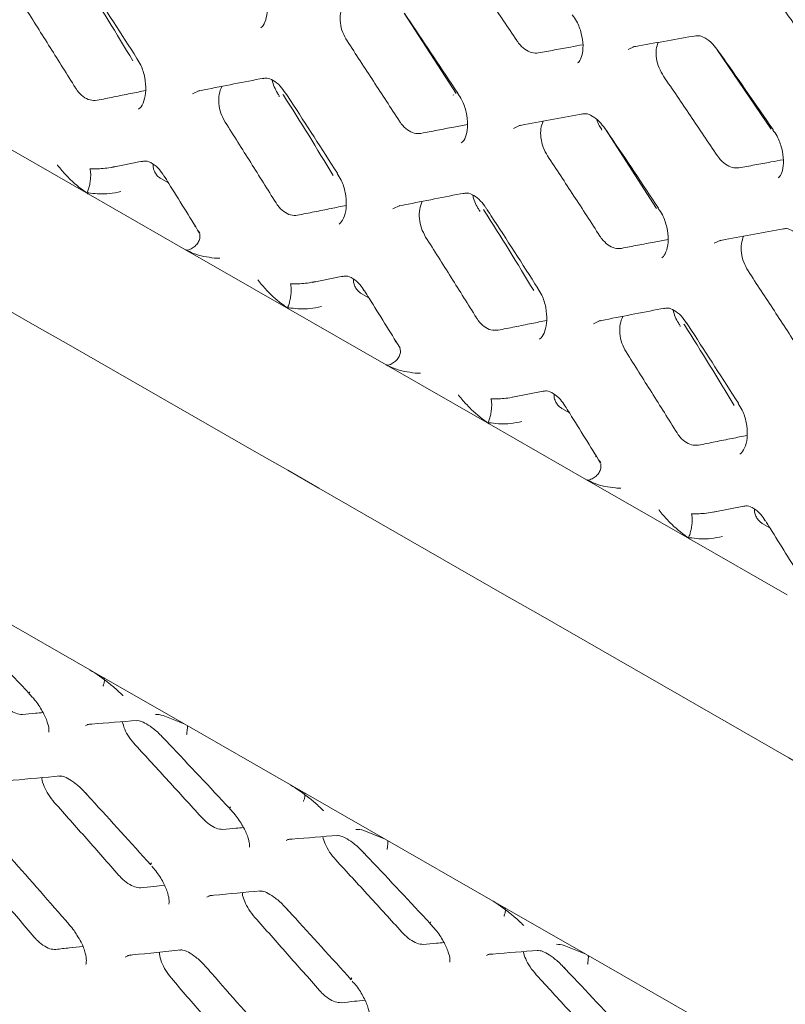
# Model space of a CAD drawing. Units: millimetres. Extents: x -16443 to 398, y -10943 to -3621.
# Drawn here: x -14428 to -14402, y -5346 to -5312 of the extents above; entities that cross this region are included whole.
import ezdxf

# ---------------------------------------------------------------- set-up
doc = ezdxf.new("R2010")
doc.units = ezdxf.units.MM
doc.layers.add('M-OBJECT-FRAME', color=20, linetype='Continuous', lineweight=15)

# ---------------------------------------------------------------- blocks, each defined once
blk = doc.blocks.new('XFMR (front Isometric)')
at = {"layer": 'M-OBJECT-FRAME', "linetype": 'Continuous'}
for p, q in [((-79.59, 61.889), (-81.362, 64.633)), ((-68.827, 60.678), (-70.668, 63.385)), ((-79.689, 61.849), (-79.682, 61.841)), ((-74.621, 60.659), (-74.614, 60.643)), ((-72.742, 57.962), (-74.514, 60.706)), ((-68.824, 60.694), (-68.95, 60.871)), ((-95.679, 60.481), (-92.16, 58.463)), ((-91.357, 59.369), (-90.311, 59.582)), ((-89.417, 58.839), (-89.68, 58.991)), ((-88.831, 56.554), (-92.16, 58.463)), ((-88.52, 57.34), (-88.496, 57.36)), ((-88.349, 57.125), (-88.393, 57.195)), ((-88.831, 56.554), (-85.312, 54.535)), ((-87.656, 56.268), (-87.841, 56.271)), ((-84.508, 55.441), (-83.462, 55.655)), ((-82.569, 54.912), (-82.832, 55.063)), ((-81.983, 52.626), (-85.312, 54.535)), ((-81.672, 53.412), (-81.648, 53.432)), ((-81.501, 53.197), (-81.544, 53.267)), ((-81.983, 52.626), (-78.463, 50.608)), ((-80.807, 52.34), (-80.993, 52.343)), ((-77.66, 51.514), (-76.614, 51.727)), ((-75.72, 50.984), (-75.984, 51.135)), ((-75.134, 48.698), (-78.463, 50.608)), ((-74.824, 49.485), (-74.8, 49.505)), ((-74.652, 49.27), (-74.696, 49.339)), ((-75.134, 48.698), (-71.615, 46.68)), ((-70.812, 47.586), (-69.766, 47.799)), ((-68.872, 47.056), (-69.136, 47.208)), ((-68.286, 44.771), (-71.615, 46.68))]:
    blk.add_line(p, q, dxfattribs=at)
at = {"layer": 'M-OBJECT-FRAME', "linetype": 'Continuous', "flags": 128}
for points in [[(-73.712, 63.399), (-73.493, 63.499), (-73.493, 63.499), (-73.493, 63.499)], [(-88.597, 61.883), (-88.36, 61.991), (-88.36, 61.991), (-88.36, 61.991)], [(-77.628, 60.702), (-77.4, 60.806), (-77.4, 60.806), (-77.4, 60.806)], [(-81.749, 57.955), (-81.512, 58.063), (-81.512, 58.063), (-81.512, 58.063)], [(-70.78, 56.774), (-70.552, 56.878), (-70.552, 56.878), (-70.552, 56.878)], [(-74.9, 54.028), (-74.664, 54.135), (-74.664, 54.135), (-74.664, 54.135)]]:
    blk.add_lwpolyline(points, dxfattribs=at)
at = {"layer": 'M-OBJECT-FRAME', "linetype": 'Continuous'}
for points, knots in [([(-136.892, 78.517), (-136.636, 78.368), (-135.844, 77.904), (-89.464, 51.464), (-20.432, 11.681), (59.413, -34.074), (99.342, -56.976), (119.305, -68.427), (129.288, -74.15), (134.198, -76.97), (136.26, -78.148), (136.895, -78.511)], [0, 0, 0, 0, 0.0027921, 0.0086531, 0.5086646, 0.7586703, 0.8836731, 0.9461746, 0.9774253, 0.9930506, 1, 1, 1, 1]), ([(-79.351, 66.408), (-79.198, 66.182), (-78.89, 65.731), (-78.278, 64.829), (-77.821, 64.152), (-77.516, 63.701)], [0, 0, 0, 0, 0.250222, 0.500444, 1, 1, 1, 1]), ([(-90.636, 63.014), (-91.192, 63.937), (-91.753, 64.867), (-92.347, 65.783), (-92.352, 65.791)], [0, 0, 0, 0, 0.9916022, 1, 1, 1, 1]), ([(-92.262, 65.837), (-92.206, 65.751), (-91.613, 64.839), (-91.025, 63.924), (-90.492, 63.094)], [0, 0, 0, 0, 0.093553, 1, 1, 1, 1]), ([(-86.383, 65.823), (-86.333, 65.75), (-86.202, 65.558), (-86.077, 65.174), (-86.026, 64.746), (-86.082, 64.39), (-86.184, 64.187), (-86.242, 64.148), (-86.26, 64.136)], [0, 0, 0, 0, 0.121154, 0.319426, 0.519835, 0.718207, 0.913061, 1, 1, 1, 1]), ([(-68.622, 65.086), (-68.465, 64.862), (-68.15, 64.416), (-67.522, 63.523), (-67.053, 62.852), (-66.74, 62.405)], [0, 0, 0, 0, 0.250163, 0.500326, 1, 1, 1, 1]), ([(-94.327, 64.845), (-94.181, 64.615), (-93.89, 64.154), (-93.31, 63.233), (-92.877, 62.542), (-92.589, 62.082)], [0, 0, 0, 0, 0.250357, 0.500713, 1, 1, 1, 1]), ([(-83.313, 63.687), (-83.367, 63.783), (-83.476, 63.975), (-83.552, 64.305), (-83.558, 64.623), (-83.495, 64.792), (-83.465, 64.875)], [0, 0, 0, 0, 0.249928, 0.499736, 0.753023, 1, 1, 1, 1]), ([(-81.345, 64.616), (-81.288, 64.532), (-80.678, 63.629), (-80.074, 62.723), (-79.526, 61.902)], [0, 0, 0, 0, 0.093593, 1, 1, 1, 1]), ([(-75.621, 64.582), (-75.57, 64.51), (-75.435, 64.319), (-75.301, 63.941), (-75.238, 63.521), (-75.28, 63.176), (-75.372, 62.983), (-75.423, 62.948), (-75.44, 62.936)], [0, 0, 0, 0, 0.120862, 0.317984, 0.517322, 0.712676, 0.903304, 1, 1, 1, 1]), ([(-83.313, 63.687), (-83.163, 63.459), (-82.864, 63.003), (-82.268, 62.092), (-81.823, 61.408), (-81.526, 60.952)], [0, 0, 0, 0, 0.250286, 0.500573, 1, 1, 1, 1]), ([(-76.779, 63.278), (-76.854, 63.275), (-77.004, 63.268), (-77.243, 63.394), (-77.414, 63.556), (-77.496, 63.671), (-77.516, 63.701)], [0, 0, 0, 0, 0.299847, 0.5997, 0.898786, 1, 1, 1, 1]), ([(-73.548, 63.484), (-73.481, 63.496), (-72.761, 63.626), (-72.047, 63.753), (-71.4, 63.867)], [0, 0, 0, 0, 0.093633, 1, 1, 1, 1]), ([(-72.503, 62.48), (-72.559, 62.576), (-72.671, 62.766), (-72.755, 63.092), (-72.771, 63.4), (-72.716, 63.561), (-72.69, 63.637)], [0, 0, 0, 0, 0.254428, 0.508773, 0.76518, 1, 1, 1, 1]), ([(-71.437, 63.853), (-71.391, 63.862), (-71.282, 63.882), (-71.101, 63.805), (-70.841, 63.624), (-70.696, 63.426), (-70.635, 63.341)], [0, 0, 0, 0, 0.20028, 0.481848, 0.778323, 1, 1, 1, 1]), ([(-76.779, 63.278), (-76.596, 63.312), (-76.231, 63.379), (-75.724, 63.473), (-75.401, 63.532), (-75.26, 63.558)], [0, 0, 0, 0, 0.359899, 0.719798, 1, 1, 1, 1]), ([(-70.632, 63.348), (-70.573, 63.264), (-69.947, 62.37), (-69.327, 61.474), (-68.765, 60.661)], [0, 0, 0, 0, 0.0936327, 1, 1, 1, 1]), ([(-90.501, 63.087), (-90.453, 63.014), (-90.325, 62.819), (-90.21, 62.43), (-90.171, 61.993), (-90.241, 61.626), (-90.354, 61.412), (-90.42, 61.37), (-90.438, 61.358)], [0, 0, 0, 0, 0.121182, 0.320608, 0.522148, 0.723864, 0.923165, 1, 1, 1, 1]), ([(-88.409, 61.976), (-88.338, 61.99), (-87.587, 62.138), (-86.841, 62.284), (-86.164, 62.416)], [0, 0, 0, 0, 0.0935524, 1, 1, 1, 1]), ([(-86.199, 62.4), (-86.151, 62.41), (-86.031, 62.434), (-85.856, 62.358), (-85.608, 62.181), (-85.477, 61.989), (-85.417, 61.901)], [0, 0, 0, 0, 0.200328, 0.497102, 0.770919, 1, 1, 1, 1]), ([(-85.631, 61.81), (-85.651, 61.842), (-85.753, 62.002), (-85.845, 62.193), (-85.871, 62.347), (-85.871, 62.349)], [0, 0, 0, 0, 0.198803, 0.98873, 1, 1, 1, 1]), ([(-72.503, 62.48), (-72.349, 62.255), (-72.042, 61.804), (-71.43, 60.902), (-70.973, 60.224), (-70.668, 59.773)], [0, 0, 0, 0, 0.250222, 0.500444, 1, 1, 1, 1]), ([(-91.854, 61.661), (-91.934, 61.656), (-92.09, 61.647), (-92.33, 61.775), (-92.494, 61.938), (-92.57, 62.053), (-92.589, 62.082)], [0, 0, 0, 0, 0.30972, 0.606489, 0.901199, 1, 1, 1, 1]), ([(-91.854, 61.661), (-91.663, 61.699), (-91.282, 61.776), (-90.727, 61.888), (-90.364, 61.96), (-90.191, 61.995)], [0, 0, 0, 0, 0.343553, 0.687107, 1, 1, 1, 1]), ([(-87.479, 60.917), (-87.532, 61.017), (-87.637, 61.214), (-87.704, 61.55), (-87.699, 61.876), (-87.628, 62.049), (-87.592, 62.136)], [0, 0, 0, 0, 0.252128, 0.496919, 0.747493, 1, 1, 1, 1]), ([(-85.414, 61.909), (-85.358, 61.824), (-84.764, 60.911), (-84.177, 59.996), (-83.644, 59.166)], [0, 0, 0, 0, 0.093553, 1, 1, 1, 1]), ([(-79.534, 61.895), (-79.485, 61.822), (-79.354, 61.63), (-79.229, 61.246), (-79.178, 60.819), (-79.233, 60.463), (-79.335, 60.26), (-79.394, 60.22), (-79.412, 60.208)], [0, 0, 0, 0, 0.121154, 0.319426, 0.519835, 0.718207, 0.913061, 1, 1, 1, 1]), ([(-85.635, 61.808), (-85.631, 61.803), (-85.626, 61.797), (-85.629, 61.786), (-85.629, 61.784)], [0, 0, 0, 0, 0.862151, 1, 1, 1, 1]), ([(-83.787, 59.087), (-84.344, 60.009), (-84.905, 60.939), (-85.499, 61.855), (-85.504, 61.863)], [0, 0, 0, 0, 0.991602, 1, 1, 1, 1]), ([(-87.479, 60.917), (-87.333, 60.687), (-87.042, 60.226), (-86.461, 59.306), (-86.029, 58.614), (-85.74, 58.154)], [0, 0, 0, 0, 0.250357, 0.500713, 1, 1, 1, 1]), ([(-80.79, 60.53), (-80.866, 60.526), (-81.017, 60.518), (-81.255, 60.641), (-81.425, 60.804), (-81.505, 60.921), (-81.526, 60.952)], [0, 0, 0, 0, 0.298286, 0.596607, 0.893724, 1, 1, 1, 1]), ([(-77.452, 60.791), (-77.383, 60.804), (-76.648, 60.943), (-75.918, 61.079), (-75.256, 61.202)], [0, 0, 0, 0, 0.093593, 1, 1, 1, 1]), ([(-76.465, 59.759), (-76.519, 59.855), (-76.627, 60.048), (-76.703, 60.377), (-76.71, 60.696), (-76.647, 60.864), (-76.616, 60.947)], [0, 0, 0, 0, 0.249928, 0.499736, 0.753023, 1, 1, 1, 1]), ([(-75.292, 61.187), (-75.245, 61.196), (-75.131, 61.219), (-74.956, 61.143), (-74.703, 60.966), (-74.564, 60.773), (-74.499, 60.682)], [0, 0, 0, 0, 0.200243, 0.488864, 0.761487, 1, 1, 1, 1]), ([(-74.615, 60.663), (-74.646, 60.707), (-74.719, 60.81), (-74.763, 60.935), (-74.788, 61.006)], [0, 0, 0, 0, 0.42603, 1, 1, 1, 1]), ([(-80.79, 60.53), (-80.603, 60.566), (-80.23, 60.638), (-79.698, 60.741), (-79.355, 60.807), (-79.197, 60.837)], [0, 0, 0, 0, 0.3508134, 0.7016268, 1, 1, 1, 1]), ([(-74.497, 60.689), (-74.439, 60.604), (-73.83, 59.701), (-73.225, 58.795), (-72.678, 57.974)], [0, 0, 0, 0, 0.093593, 1, 1, 1, 1]), ([(-68.772, 60.654), (-68.721, 60.582), (-68.587, 60.391), (-68.452, 60.013), (-68.39, 59.594), (-68.432, 59.248), (-68.524, 59.056), (-68.575, 59.02), (-68.592, 59.008)], [0, 0, 0, 0, 0.120862, 0.317984, 0.517322, 0.712676, 0.903304, 1, 1, 1, 1]), ([(-90.345, 59.567), (-90.295, 59.577), (-90.164, 59.604), (-89.982, 59.52), (-89.739, 59.334), (-89.622, 59.151), (-89.573, 59.074)], [0, 0, 0, 0, 0.200486, 0.527242, 0.801775, 1, 1, 1, 1]), ([(-76.465, 59.759), (-76.315, 59.531), (-76.016, 59.075), (-75.419, 58.164), (-74.974, 57.48), (-74.678, 57.024)], [0, 0, 0, 0, 0.250286, 0.500573, 1, 1, 1, 1]), ([(-69.931, 59.35), (-70.006, 59.347), (-70.156, 59.341), (-70.395, 59.466), (-70.566, 59.628), (-70.647, 59.744), (-70.668, 59.773)], [0, 0, 0, 0, 0.299847, 0.5997, 0.898786, 1, 1, 1, 1]), ([(-69.931, 59.35), (-69.748, 59.384), (-69.383, 59.452), (-68.876, 59.545), (-68.553, 59.605), (-68.411, 59.63)], [0, 0, 0, 0, 0.359899, 0.719798, 1, 1, 1, 1]), ([(-93.055, 59.262), (-93.105, 59.321), (-93.157, 59.383), (-93.205, 59.449), (-93.206, 59.452)], [0, 0, 0, 0, 0.966876, 1, 1, 1, 1]), ([(-92.16, 58.463), (-92.369, 58.616), (-92.683, 58.845), (-92.962, 59.157), (-93.055, 59.262)], [0, 0, 0, 0, 0.664908, 1, 1, 1, 1]), ([(-92.194, 58.506), (-92.177, 58.546), (-92.144, 58.627), (-92.104, 58.787), (-92.077, 58.956), (-92.068, 59.117), (-92.075, 59.236), (-92.089, 59.296), (-92.096, 59.316), (-92.097, 59.319)], [0, 0, 0, 0, 0.172969, 0.34594, 0.518881, 0.691854, 0.864937, 0.981068, 1, 1, 1, 1]), ([(-91.231, 59.4), (-91.328, 59.379), (-91.602, 59.321), (-91.885, 59.317), (-92.072, 59.319), (-92.097, 59.319)], [0, 0, 0, 0, 0.317079, 0.906354, 1, 1, 1, 1]), ([(-89.943, 59.48), (-89.943, 59.446), (-89.944, 59.363), (-89.898, 59.231), (-89.822, 59.106), (-89.745, 59.03), (-89.695, 59), (-89.68, 58.991)], [0, 0, 0, 0, 0.171163, 0.421472, 0.655891, 0.898612, 1, 1, 1, 1]), ([(-89.569, 59.083), (-89.515, 58.996), (-89.107, 58.344), (-88.703, 57.69), (-88.352, 57.123)], [0, 0, 0, 0, 0.132219, 1, 1, 1, 1]), ([(-83.653, 59.16), (-83.604, 59.086), (-83.477, 58.891), (-83.361, 58.502), (-83.323, 58.065), (-83.393, 57.698), (-83.506, 57.485), (-83.571, 57.442), (-83.59, 57.43)], [0, 0, 0, 0, 0.121182, 0.320608, 0.522148, 0.723864, 0.923165, 1, 1, 1, 1]), ([(-92.194, 58.506), (-92.157, 58.501), (-91.913, 58.467), (-91.517, 58.438), (-91.17, 58.515), (-91.039, 58.545)], [0, 0, 0, 0, 0.098827, 0.657915, 1, 1, 1, 1]), ([(-92.16, 58.463), (-92.166, 58.467), (-92.179, 58.475), (-92.191, 58.486), (-92.196, 58.497), (-92.195, 58.503), (-92.194, 58.506), (-92.194, 58.506)], [0, 0, 0, 0, 0.335982, 0.673866, 0.837019, 0.973393, 1, 1, 1, 1]), ([(-81.56, 58.049), (-81.49, 58.062), (-80.739, 58.211), (-79.992, 58.356), (-79.316, 58.488)], [0, 0, 0, 0, 0.093552, 1, 1, 1, 1]), ([(-80.63, 56.989), (-80.684, 57.089), (-80.789, 57.286), (-80.855, 57.622), (-80.85, 57.948), (-80.779, 58.122), (-80.744, 58.209)], [0, 0, 0, 0, 0.252128, 0.496919, 0.747493, 1, 1, 1, 1]), ([(-79.351, 58.473), (-79.302, 58.483), (-79.182, 58.507), (-79.008, 58.43), (-78.759, 58.253), (-78.628, 58.061), (-78.569, 57.974)], [0, 0, 0, 0, 0.200328, 0.497102, 0.770919, 1, 1, 1, 1]), ([(-78.782, 57.883), (-78.803, 57.915), (-78.905, 58.074), (-78.997, 58.265), (-79.023, 58.419), (-79.023, 58.422)], [0, 0, 0, 0, 0.198803, 0.98873, 1, 1, 1, 1]), ([(-85.006, 57.733), (-85.086, 57.728), (-85.242, 57.72), (-85.482, 57.848), (-85.645, 58.01), (-85.721, 58.125), (-85.74, 58.154)], [0, 0, 0, 0, 0.3097198, 0.6064893, 0.9011988, 1, 1, 1, 1]), ([(-85.006, 57.733), (-84.815, 57.771), (-84.433, 57.849), (-83.879, 57.96), (-83.516, 58.033), (-83.343, 58.067)], [0, 0, 0, 0, 0.343553, 0.687107, 1, 1, 1, 1]), ([(-78.787, 57.88), (-78.782, 57.875), (-78.777, 57.869), (-78.781, 57.858), (-78.781, 57.857)], [0, 0, 0, 0, 0.862151, 1, 1, 1, 1]), ([(-76.939, 55.159), (-77.496, 56.081), (-78.057, 57.011), (-78.651, 57.927), (-78.656, 57.935)], [0, 0, 0, 0, 0.9916022, 1, 1, 1, 1]), ([(-78.565, 57.981), (-78.51, 57.896), (-77.916, 56.983), (-77.328, 56.068), (-76.796, 55.239)], [0, 0, 0, 0, 0.093553, 1, 1, 1, 1]), ([(-72.686, 57.968), (-72.636, 57.895), (-72.505, 57.702), (-72.38, 57.319), (-72.33, 56.891), (-72.385, 56.535), (-72.487, 56.332), (-72.546, 56.293), (-72.564, 56.28)], [0, 0, 0, 0, 0.121154, 0.319426, 0.519835, 0.718207, 0.913061, 1, 1, 1, 1]), ([(-70.603, 56.863), (-70.535, 56.876), (-69.799, 57.015), (-69.07, 57.151), (-68.408, 57.274)], [0, 0, 0, 0, 0.093593, 1, 1, 1, 1]), ([(-68.443, 57.26), (-68.397, 57.269), (-68.282, 57.291), (-68.107, 57.216), (-67.854, 57.039), (-67.716, 56.845), (-67.651, 56.755)], [0, 0, 0, 0, 0.2002427, 0.4888643, 0.7614871, 1, 1, 1, 1]), ([(-88.76, 56.537), (-88.708, 56.557), (-88.603, 56.596), (-88.47, 56.703), (-88.377, 56.832), (-88.33, 56.97), (-88.342, 57.054), (-88.349, 57.094)], [0, 0, 0, 0, 0.2033886, 0.4067791, 0.610134, 0.8135273, 1, 1, 1, 1]), ([(-80.63, 56.989), (-80.485, 56.759), (-80.193, 56.299), (-79.613, 55.378), (-79.18, 54.687), (-78.892, 54.226)], [0, 0, 0, 0, 0.250357, 0.500713, 1, 1, 1, 1]), ([(-73.942, 56.602), (-74.017, 56.598), (-74.169, 56.59), (-74.407, 56.714), (-74.576, 56.876), (-74.657, 56.993), (-74.678, 57.024)], [0, 0, 0, 0, 0.298286, 0.596607, 0.893724, 1, 1, 1, 1]), ([(-73.942, 56.602), (-73.755, 56.638), (-73.382, 56.71), (-72.85, 56.813), (-72.506, 56.879), (-72.348, 56.909)], [0, 0, 0, 0, 0.350813, 0.701627, 1, 1, 1, 1]), ([(-69.616, 55.831), (-69.671, 55.928), (-69.779, 56.12), (-69.855, 56.449), (-69.861, 56.768), (-69.799, 56.937), (-69.768, 57.02)], [0, 0, 0, 0, 0.249928, 0.499736, 0.753023, 1, 1, 1, 1]), ([(-87.841, 56.271), (-88.085, 56.303), (-88.417, 56.347), (-88.744, 56.51), (-88.831, 56.554)], [0, 0, 0, 0, 0.733644, 1, 1, 1, 1]), ([(-88.76, 56.537), (-88.764, 56.536), (-88.773, 56.534), (-88.791, 56.536), (-88.811, 56.543), (-88.824, 56.55), (-88.831, 56.554)], [0, 0, 0, 0, 0.143278, 0.326461, 0.661932, 1, 1, 1, 1]), ([(-86.207, 55.334), (-86.257, 55.393), (-86.309, 55.455), (-86.356, 55.522), (-86.358, 55.524)], [0, 0, 0, 0, 0.966876, 1, 1, 1, 1]), ([(-83.496, 55.639), (-83.446, 55.649), (-83.315, 55.676), (-83.134, 55.593), (-82.89, 55.406), (-82.774, 55.223), (-82.725, 55.146)], [0, 0, 0, 0, 0.200486, 0.527242, 0.801775, 1, 1, 1, 1]), ([(-83.094, 55.552), (-83.095, 55.519), (-83.096, 55.435), (-83.05, 55.303), (-82.974, 55.178), (-82.896, 55.103), (-82.847, 55.072), (-82.832, 55.063)], [0, 0, 0, 0, 0.171163, 0.421472, 0.655891, 0.898612, 1, 1, 1, 1]), ([(-69.616, 55.831), (-69.467, 55.603), (-69.167, 55.148), (-68.571, 54.236), (-68.126, 53.552), (-67.829, 53.096)], [0, 0, 0, 0, 0.250286, 0.500573, 1, 1, 1, 1]), ([(-85.312, 54.535), (-85.52, 54.688), (-85.834, 54.918), (-86.113, 55.229), (-86.207, 55.334)], [0, 0, 0, 0, 0.6649078, 1, 1, 1, 1]), ([(-85.346, 54.579), (-85.329, 54.619), (-85.295, 54.699), (-85.256, 54.86), (-85.229, 55.028), (-85.22, 55.189), (-85.227, 55.308), (-85.24, 55.368), (-85.248, 55.389), (-85.249, 55.392)], [0, 0, 0, 0, 0.1729694, 0.3459403, 0.518881, 0.6918543, 0.8649366, 0.9810676, 1, 1, 1, 1]), ([(-84.383, 55.472), (-84.479, 55.452), (-84.754, 55.393), (-85.037, 55.39), (-85.223, 55.391), (-85.249, 55.392)], [0, 0, 0, 0, 0.317079, 0.906354, 1, 1, 1, 1]), ([(-76.804, 55.232), (-76.756, 55.158), (-76.628, 54.964), (-76.513, 54.575), (-76.475, 54.138), (-76.544, 53.77), (-76.657, 53.557), (-76.723, 53.514), (-76.741, 53.502)], [0, 0, 0, 0, 0.121182, 0.320608, 0.522148, 0.723864, 0.923165, 1, 1, 1, 1]), ([(-82.721, 55.155), (-82.667, 55.069), (-82.259, 54.416), (-81.855, 53.763), (-81.504, 53.195)], [0, 0, 0, 0, 0.132219, 1, 1, 1, 1]), ([(-85.312, 54.535), (-85.318, 54.539), (-85.331, 54.547), (-85.343, 54.559), (-85.348, 54.569), (-85.347, 54.575), (-85.346, 54.578), (-85.346, 54.579)], [0, 0, 0, 0, 0.3359819, 0.6738659, 0.8370189, 0.9733933, 1, 1, 1, 1]), ([(-85.346, 54.579), (-85.309, 54.574), (-85.064, 54.539), (-84.668, 54.51), (-84.322, 54.588), (-84.19, 54.617)], [0, 0, 0, 0, 0.098827, 0.657915, 1, 1, 1, 1]), ([(-74.712, 54.121), (-74.642, 54.135), (-73.89, 54.283), (-73.144, 54.428), (-72.468, 54.56)], [0, 0, 0, 0, 0.0935524, 1, 1, 1, 1]), ([(-72.503, 54.545), (-72.454, 54.555), (-72.334, 54.579), (-72.159, 54.503), (-71.911, 54.325), (-71.78, 54.133), (-71.72, 54.046)], [0, 0, 0, 0, 0.200328, 0.497102, 0.770919, 1, 1, 1, 1]), ([(-71.934, 53.955), (-71.954, 53.987), (-72.057, 54.146), (-72.149, 54.338), (-72.174, 54.492), (-72.175, 54.494)], [0, 0, 0, 0, 0.198803, 0.98873, 1, 1, 1, 1]), ([(-78.158, 53.805), (-78.237, 53.801), (-78.394, 53.792), (-78.634, 53.92), (-78.797, 54.083), (-78.873, 54.198), (-78.892, 54.226)], [0, 0, 0, 0, 0.30972, 0.606489, 0.901199, 1, 1, 1, 1]), ([(-73.782, 53.062), (-73.835, 53.162), (-73.941, 53.358), (-74.007, 53.694), (-74.002, 54.02), (-73.931, 54.194), (-73.896, 54.281)], [0, 0, 0, 0, 0.252128, 0.496919, 0.747493, 1, 1, 1, 1]), ([(-78.158, 53.805), (-77.967, 53.844), (-77.585, 53.921), (-77.03, 54.032), (-76.667, 54.105), (-76.494, 54.14)], [0, 0, 0, 0, 0.343553, 0.687107, 1, 1, 1, 1]), ([(-71.938, 53.952), (-71.934, 53.947), (-71.929, 53.941), (-71.932, 53.93), (-71.933, 53.929)], [0, 0, 0, 0, 0.862151, 1, 1, 1, 1]), ([(-70.091, 51.231), (-70.647, 52.154), (-71.208, 53.084), (-71.803, 54), (-71.808, 54.007)], [0, 0, 0, 0, 0.991602, 1, 1, 1, 1]), ([(-71.717, 54.054), (-71.662, 53.968), (-71.068, 53.056), (-70.48, 52.141), (-69.947, 51.311)], [0, 0, 0, 0, 0.093553, 1, 1, 1, 1]), ([(-81.912, 52.609), (-81.86, 52.629), (-81.755, 52.668), (-81.622, 52.776), (-81.529, 52.905), (-81.481, 53.043), (-81.494, 53.126), (-81.5, 53.166)], [0, 0, 0, 0, 0.203389, 0.406779, 0.610134, 0.813527, 1, 1, 1, 1]), ([(-73.782, 53.062), (-73.636, 52.831), (-73.345, 52.371), (-72.765, 51.45), (-72.332, 50.759), (-72.044, 50.299)], [0, 0, 0, 0, 0.250357, 0.500713, 1, 1, 1, 1]), ([(-80.993, 52.343), (-81.236, 52.375), (-81.568, 52.419), (-81.895, 52.582), (-81.983, 52.626)], [0, 0, 0, 0, 0.7336436, 1, 1, 1, 1]), ([(-81.912, 52.609), (-81.916, 52.609), (-81.925, 52.607), (-81.943, 52.609), (-81.962, 52.615), (-81.976, 52.622), (-81.983, 52.626)], [0, 0, 0, 0, 0.143278, 0.326461, 0.661932, 1, 1, 1, 1]), ([(-79.359, 51.406), (-79.409, 51.466), (-79.46, 51.527), (-79.508, 51.594), (-79.51, 51.596)], [0, 0, 0, 0, 0.966876, 1, 1, 1, 1]), ([(-77.535, 51.545), (-77.631, 51.524), (-77.906, 51.465), (-78.188, 51.462), (-78.375, 51.464), (-78.401, 51.464)], [0, 0, 0, 0, 0.317079, 0.906354, 1, 1, 1, 1]), ([(-76.648, 51.712), (-76.598, 51.722), (-76.467, 51.749), (-76.286, 51.665), (-76.042, 51.479), (-75.925, 51.295), (-75.876, 51.219)], [0, 0, 0, 0, 0.2004864, 0.5272425, 0.8017752, 1, 1, 1, 1]), ([(-76.246, 51.625), (-76.246, 51.591), (-76.247, 51.508), (-76.202, 51.375), (-76.126, 51.251), (-76.048, 51.175), (-75.998, 51.144), (-75.984, 51.135)], [0, 0, 0, 0, 0.171163, 0.421472, 0.655891, 0.898612, 1, 1, 1, 1]), ([(-78.463, 50.608), (-78.672, 50.76), (-78.986, 50.99), (-79.265, 51.302), (-79.359, 51.406)], [0, 0, 0, 0, 0.664908, 1, 1, 1, 1]), ([(-78.497, 50.651), (-78.481, 50.691), (-78.447, 50.771), (-78.407, 50.932), (-78.381, 51.1), (-78.371, 51.261), (-78.379, 51.381), (-78.392, 51.44), (-78.4, 51.461), (-78.401, 51.464)], [0, 0, 0, 0, 0.1729694, 0.3459403, 0.518881, 0.6918543, 0.8649366, 0.9810676, 1, 1, 1, 1]), ([(-75.873, 51.227), (-75.819, 51.141), (-75.41, 50.489), (-75.006, 49.835), (-74.656, 49.267)], [0, 0, 0, 0, 0.132219, 1, 1, 1, 1]), ([(-69.956, 51.304), (-69.908, 51.231), (-69.78, 51.036), (-69.665, 50.647), (-69.626, 50.21), (-69.696, 49.843), (-69.809, 49.629), (-69.875, 49.587), (-69.893, 49.575)], [0, 0, 0, 0, 0.121182, 0.320608, 0.522148, 0.723864, 0.923165, 1, 1, 1, 1]), ([(-78.463, 50.608), (-78.47, 50.612), (-78.482, 50.619), (-78.495, 50.631), (-78.499, 50.642), (-78.499, 50.648), (-78.498, 50.651), (-78.497, 50.651)], [0, 0, 0, 0, 0.335982, 0.673866, 0.837019, 0.973393, 1, 1, 1, 1]), ([(-78.497, 50.651), (-78.461, 50.646), (-78.216, 50.612), (-77.82, 50.583), (-77.474, 50.66), (-77.342, 50.689)], [0, 0, 0, 0, 0.0988267, 0.6579154, 1, 1, 1, 1]), ([(-71.309, 49.878), (-71.389, 49.873), (-71.546, 49.864), (-71.785, 49.992), (-71.949, 50.155), (-72.025, 50.27), (-72.044, 50.299)], [0, 0, 0, 0, 0.30972, 0.606489, 0.901199, 1, 1, 1, 1]), ([(-71.309, 49.878), (-71.118, 49.916), (-70.737, 49.993), (-70.182, 50.105), (-69.819, 50.177), (-69.646, 50.212)], [0, 0, 0, 0, 0.343553, 0.687107, 1, 1, 1, 1]), ([(-74.652, 49.238), (-74.646, 49.198), (-74.633, 49.115), (-74.68, 48.977), (-74.774, 48.848), (-74.906, 48.74), (-75.011, 48.701), (-75.064, 48.682)], [0, 0, 0, 0, 0.1864727, 0.389866, 0.5932209, 0.7966114, 1, 1, 1, 1]), ([(-74.144, 48.416), (-74.388, 48.448), (-74.72, 48.491), (-75.047, 48.655), (-75.134, 48.698)], [0, 0, 0, 0, 0.7336436, 1, 1, 1, 1]), ([(-75.064, 48.682), (-75.068, 48.681), (-75.076, 48.679), (-75.094, 48.681), (-75.114, 48.688), (-75.128, 48.695), (-75.134, 48.698)], [0, 0, 0, 0, 0.143278, 0.326461, 0.661932, 1, 1, 1, 1]), ([(-73.959, 48.413), (-73.961, 48.413), (-74.022, 48.408), (-74.084, 48.412), (-74.144, 48.416)], [0, 0, 0, 0, 0.033124, 1, 1, 1, 1]), ([(-69.8, 47.784), (-69.75, 47.794), (-69.619, 47.821), (-69.437, 47.737), (-69.194, 47.551), (-69.077, 47.368), (-69.028, 47.291)], [0, 0, 0, 0, 0.200486, 0.527242, 0.801775, 1, 1, 1, 1]), ([(-72.51, 47.479), (-72.56, 47.538), (-72.612, 47.6), (-72.66, 47.666), (-72.661, 47.669)], [0, 0, 0, 0, 0.966876, 1, 1, 1, 1]), ([(-71.615, 46.68), (-71.824, 46.833), (-72.138, 47.062), (-72.417, 47.374), (-72.51, 47.479)], [0, 0, 0, 0, 0.664908, 1, 1, 1, 1]), ([(-71.552, 47.536), (-71.551, 47.533), (-71.544, 47.513), (-71.531, 47.453), (-71.523, 47.333), (-71.533, 47.173), (-71.559, 47.004), (-71.599, 46.844), (-71.632, 46.763), (-71.649, 46.723)], [0, 0, 0, 0, 0.018932, 0.135063, 0.308146, 0.481119, 0.65406, 0.827031, 1, 1, 1, 1]), ([(-70.687, 47.617), (-70.783, 47.596), (-71.057, 47.538), (-71.34, 47.534), (-71.527, 47.536), (-71.552, 47.536)], [0, 0, 0, 0, 0.3170792, 0.9063541, 1, 1, 1, 1]), ([(-69.398, 47.697), (-69.398, 47.663), (-69.399, 47.58), (-69.353, 47.447), (-69.278, 47.323), (-69.2, 47.247), (-69.15, 47.217), (-69.136, 47.208)], [0, 0, 0, 0, 0.171163, 0.421472, 0.655891, 0.898612, 1, 1, 1, 1]), ([(-69.024, 47.3), (-68.97, 47.213), (-68.562, 46.561), (-68.158, 45.907), (-67.807, 45.34)], [0, 0, 0, 0, 0.132219, 1, 1, 1, 1]), ([(-71.649, 46.723), (-71.612, 46.718), (-71.368, 46.684), (-70.972, 46.655), (-70.625, 46.732), (-70.494, 46.762)], [0, 0, 0, 0, 0.098827, 0.657915, 1, 1, 1, 1]), ([(-71.615, 46.68), (-71.621, 46.684), (-71.634, 46.692), (-71.646, 46.703), (-71.651, 46.714), (-71.651, 46.72), (-71.649, 46.723), (-71.649, 46.723)], [0, 0, 0, 0, 0.335982, 0.673866, 0.837019, 0.973393, 1, 1, 1, 1])]:
    blk.add_open_spline(points, degree=3, knots=knots, dxfattribs=at)
blk = doc.blocks.new('XFMR2 (front iso)')
at = {"layer": 'M-OBJECT-FRAME', "linetype": 'Continuous'}
for p, q in [((57.8, -24.177), (61.41, -26.247)), ((61.41, -26.247), (64.648, -28.104)), ((63.916, -27.807), (64.648, -28.104)), ((61.262, -28.155), (61.368, -28.111)), ((64.648, -28.104), (68.258, -30.175)), ((68.258, -30.175), (71.497, -32.032)), ((70.764, -31.734), (71.497, -32.032)), ((68.11, -32.082), (68.217, -32.038)), ((71.497, -32.032), (75.106, -34.102)), ((65.407, -34.012), (65.525, -33.961)), ((75.106, -34.102), (78.345, -35.96)), ((60.703, -34.945), (60.701, -34.944)), ((74.959, -36.01), (75.065, -35.966)), ((77.613, -35.662), (78.345, -35.96)), ((78.345, -35.96), (81.955, -38.03))]:
    blk.add_line(p, q, dxfattribs=at)
at = {"layer": 'M-OBJECT-FRAME', "linetype": 'Continuous', "flags": 128}
blk.add_lwpolyline([(62.619, -36.06), (62.78, -35.989), (62.78, -35.989), (62.78, -35.989)], dxfattribs=at)
at = {"layer": 'M-OBJECT-FRAME', "linetype": 'Continuous'}
for centre, radius, start, end in [((59.404, -27.053), 0.0638, 132.6484, 186.9109), ((66.252, -30.981), 0.0638, 132.6484, 186.9109), ((63.546, -32.893), 0.0598, 125.9372, 193.2748), ((73.101, -34.908), 0.0638, 132.6484, 186.9109), ((70.395, -36.821), 0.0598, 125.9372, 193.2748)]:
    blk.add_arc(centre, radius, start, end, dxfattribs=at)
for points, knots in [([(57.046, -24.621), (57.118, -24.697), (57.886, -25.508), (58.648, -26.323), (59.34, -27.061)], [0, 0, 0, 0, 0.093587, 1, 1, 1, 1]), ([(61.41, -26.247), (61.63, -26.392), (61.896, -26.569), (62.163, -26.79), (62.211, -26.829)], [0, 0, 0, 0, 0.823503, 1, 1, 1, 1]), ([(61.851, -26.812), (61.854, -26.807), (61.873, -26.771), (61.902, -26.687), (61.916, -26.585), (61.892, -26.529), (61.886, -26.513)], [0, 0, 0, 0, 0.050848, 0.362746, 0.827602, 1, 1, 1, 1]), ([(62.211, -26.829), (62.32, -26.925), (62.432, -27.022), (62.539, -27.132), (62.54, -27.133)], [0, 0, 0, 0, 0.983947, 1, 1, 1, 1]), ([(59.337, -27.068), (59.401, -27.135), (59.574, -27.318), (59.801, -27.668), (59.964, -28.029), (60.021, -28.278), (60.005, -28.389), (60.01, -28.378), (60.011, -28.374)], [0, 0, 0, 0, 0.129496, 0.354215, 0.583361, 0.76803, 0.932768, 1, 1, 1, 1]), ([(59.106, -27.774), (59.033, -27.769), (58.896, -27.758), (58.647, -27.614), (58.473, -27.464), (58.385, -27.369), (58.37, -27.352)], [0, 0, 0, 0, 0.342312, 0.64049, 0.937283, 1, 1, 1, 1]), ([(59.106, -27.774), (59.253, -27.761), (59.487, -27.739), (59.72, -27.717), (59.806, -27.71)], [0, 0, 0, 0, 0.631219, 1, 1, 1, 1]), ([(63.65, -27.77), (63.652, -27.77), (63.732, -27.768), (63.825, -27.787), (63.916, -27.807)], [0, 0, 0, 0, 0.016053, 1, 1, 1, 1]), ([(61.312, -28.115), (61.366, -28.111), (61.943, -28.063), (62.513, -28.019), (63.031, -27.979)], [0, 0, 0, 0, 0.093587, 1, 1, 1, 1]), ([(62.962, -28.815), (62.888, -28.727), (62.743, -28.553), (62.585, -28.267), (62.54, -28.102), (62.517, -28.02)], [0, 0, 0, 0, 0.343215, 0.674496, 1, 1, 1, 1]), ([(62.992, -27.988), (63.023, -27.984), (63.092, -27.975), (63.274, -28.051), (63.546, -28.221), (63.784, -28.43), (63.923, -28.579), (63.964, -28.623)], [0, 0, 0, 0, 0.1899528, 0.414893, 0.6367432, 0.8923552, 1, 1, 1, 1]), ([(64.715, -28.454), (64.716, -28.448), (64.723, -28.406), (64.735, -28.311), (64.743, -28.21), (64.738, -28.165), (64.736, -28.155)], [0, 0, 0, 0, 0.0524944, 0.3744942, 0.8544047, 1, 1, 1, 1]), ([(63.894, -28.549), (63.966, -28.625), (64.734, -29.436), (65.497, -30.251), (66.188, -30.989)], [0, 0, 0, 0, 0.093587, 1, 1, 1, 1]), ([(62.962, -28.815), (63.151, -29.02), (63.528, -29.431), (64.281, -30.252), (64.843, -30.869), (65.218, -31.28)], [0, 0, 0, 0, 0.250255, 0.50051, 1, 1, 1, 1]), ([(58.623, -30.039), (58.679, -30.034), (59.272, -29.977), (59.859, -29.923), (60.392, -29.874)], [0, 0, 0, 0, 0.093617, 1, 1, 1, 1]), ([(60.195, -30.778), (60.125, -30.691), (59.984, -30.517), (59.842, -30.232), (59.768, -30.027), (59.77, -29.943), (59.77, -29.932)], [0, 0, 0, 0, 0.316024, 0.631909, 0.951866, 1, 1, 1, 1]), ([(60.352, -29.883), (60.385, -29.879), (60.458, -29.869), (60.64, -29.944), (60.911, -30.116), (61.144, -30.328), (61.279, -30.477), (61.317, -30.52)], [0, 0, 0, 0, 0.1886382, 0.4154101, 0.6404648, 0.8969428, 1, 1, 1, 1]), ([(68.258, -30.175), (68.478, -30.32), (68.745, -30.497), (69.012, -30.717), (69.059, -30.756)], [0, 0, 0, 0, 0.823503, 1, 1, 1, 1]), ([(61.243, -30.438), (61.313, -30.515), (62.064, -31.336), (62.811, -32.16), (63.487, -32.907)], [0, 0, 0, 0, 0.0936167, 1, 1, 1, 1]), ([(68.7, -30.74), (68.702, -30.735), (68.721, -30.699), (68.751, -30.614), (68.764, -30.513), (68.74, -30.456), (68.734, -30.441)], [0, 0, 0, 0, 0.050848, 0.362746, 0.827602, 1, 1, 1, 1]), ([(60.195, -30.778), (60.38, -30.986), (60.749, -31.401), (61.486, -32.231), (62.036, -32.855), (62.403, -33.271)], [0, 0, 0, 0, 0.2502, 0.500401, 1, 1, 1, 1]), ([(69.059, -30.756), (69.169, -30.852), (69.28, -30.95), (69.387, -31.059), (69.389, -31.061)], [0, 0, 0, 0, 0.9839467, 1, 1, 1, 1]), ([(65.954, -31.702), (65.881, -31.696), (65.744, -31.686), (65.495, -31.541), (65.322, -31.391), (65.233, -31.296), (65.218, -31.28)], [0, 0, 0, 0, 0.342312, 0.64049, 0.937283, 1, 1, 1, 1]), ([(66.186, -30.995), (66.249, -31.063), (66.422, -31.246), (66.65, -31.596), (66.812, -31.956), (66.869, -32.206), (66.853, -32.317), (66.858, -32.305), (66.86, -32.302)], [0, 0, 0, 0, 0.129496, 0.354215, 0.583361, 0.76803, 0.932768, 1, 1, 1, 1]), ([(65.954, -31.702), (66.102, -31.688), (66.336, -31.666), (66.569, -31.645), (66.655, -31.637)], [0, 0, 0, 0, 0.631219, 1, 1, 1, 1]), ([(68.16, -32.043), (68.214, -32.039), (68.791, -31.991), (69.362, -31.947), (69.879, -31.907)], [0, 0, 0, 0, 0.0935865, 1, 1, 1, 1]), ([(69.811, -32.743), (69.737, -32.654), (69.592, -32.481), (69.434, -32.195), (69.388, -32.029), (69.365, -31.947)], [0, 0, 0, 0, 0.343215, 0.674496, 1, 1, 1, 1]), ([(69.84, -31.915), (69.871, -31.911), (69.94, -31.903), (70.123, -31.978), (70.394, -32.149), (70.632, -32.358), (70.771, -32.507), (70.812, -32.551)], [0, 0, 0, 0, 0.189953, 0.414893, 0.636743, 0.892355, 1, 1, 1, 1]), ([(70.499, -31.698), (70.5, -31.698), (70.58, -31.696), (70.673, -31.715), (70.764, -31.734)], [0, 0, 0, 0, 0.0160532, 1, 1, 1, 1]), ([(71.563, -32.382), (71.564, -32.376), (71.571, -32.333), (71.583, -32.239), (71.591, -32.137), (71.586, -32.093), (71.585, -32.083)], [0, 0, 0, 0, 0.0524944, 0.3744942, 0.8544047, 1, 1, 1, 1]), ([(58.505, -32.447), (58.573, -32.525), (59.309, -33.355), (60.039, -34.189), (60.701, -34.944)], [0, 0, 0, 0, 0.093646, 1, 1, 1, 1]), ([(70.742, -32.477), (70.814, -32.552), (71.582, -33.363), (72.345, -34.178), (73.036, -34.917)], [0, 0, 0, 0, 0.093587, 1, 1, 1, 1]), ([(57.346, -32.858), (57.526, -33.068), (57.887, -33.488), (58.608, -34.327), (59.147, -34.958), (59.506, -35.378)], [0, 0, 0, 0, 0.25015, 0.500299, 1, 1, 1, 1]), ([(63.524, -32.959), (63.572, -33.012), (63.725, -33.181), (63.929, -33.517), (64.08, -33.88), (64.127, -34.139), (64.106, -34.258), (64.109, -34.25), (64.11, -34.247)], [0, 0, 0, 0, 0.101996, 0.325487, 0.553227, 0.738789, 0.909303, 1, 1, 1, 1]), ([(69.811, -32.743), (69.999, -32.948), (70.377, -33.358), (71.129, -34.179), (71.692, -34.796), (72.066, -35.207)], [0, 0, 0, 0, 0.250255, 0.50051, 1, 1, 1, 1]), ([(63.14, -33.694), (63.076, -33.691), (62.947, -33.685), (62.71, -33.559), (62.525, -33.405), (62.428, -33.298), (62.403, -33.271)], [0, 0, 0, 0, 0.299575, 0.599152, 0.898156, 1, 1, 1, 1]), ([(63.14, -33.694), (63.292, -33.678), (63.563, -33.649), (63.834, -33.621), (63.954, -33.608)], [0, 0, 0, 0, 0.5582586, 1, 1, 1, 1]), ([(65.471, -33.967), (65.527, -33.961), (66.12, -33.904), (66.708, -33.85), (67.24, -33.802)], [0, 0, 0, 0, 0.093617, 1, 1, 1, 1]), ([(67.044, -34.706), (66.973, -34.619), (66.832, -34.445), (66.69, -34.159), (66.616, -33.954), (66.618, -33.87), (66.619, -33.859)], [0, 0, 0, 0, 0.316024, 0.631909, 0.951866, 1, 1, 1, 1]), ([(67.201, -33.811), (67.234, -33.807), (67.306, -33.797), (67.488, -33.872), (67.76, -34.044), (67.993, -34.256), (68.127, -34.405), (68.165, -34.448)], [0, 0, 0, 0, 0.1886382, 0.4154101, 0.6404648, 0.8969428, 1, 1, 1, 1]), ([(75.106, -34.102), (75.326, -34.248), (75.593, -34.425), (75.86, -34.645), (75.907, -34.684)], [0, 0, 0, 0, 0.823503, 1, 1, 1, 1]), ([(68.091, -34.366), (68.161, -34.443), (68.913, -35.263), (69.659, -36.088), (70.336, -36.835)], [0, 0, 0, 0, 0.093617, 1, 1, 1, 1]), ([(75.548, -34.667), (75.551, -34.662), (75.569, -34.626), (75.599, -34.542), (75.612, -34.441), (75.589, -34.384), (75.582, -34.369)], [0, 0, 0, 0, 0.0508476, 0.3627464, 0.8276021, 1, 1, 1, 1]), ([(60.696, -34.95), (60.759, -35.018), (60.862, -35.129), (60.935, -35.259), (60.963, -35.31)], [0, 0, 0, 0, 0.606917, 1, 1, 1, 1]), ([(67.044, -34.706), (67.228, -34.913), (67.598, -35.328), (68.334, -36.159), (68.884, -36.783), (69.251, -37.199)], [0, 0, 0, 0, 0.2502003, 0.5004006, 1, 1, 1, 1]), ([(73.034, -34.923), (73.097, -34.99), (73.27, -35.174), (73.498, -35.524), (73.66, -35.884), (73.717, -36.134), (73.701, -36.244), (73.706, -36.233), (73.708, -36.23)], [0, 0, 0, 0, 0.129496, 0.354215, 0.583361, 0.76803, 0.932768, 1, 1, 1, 1]), ([(75.907, -34.684), (76.017, -34.78), (76.128, -34.878), (76.235, -34.987), (76.237, -34.989)], [0, 0, 0, 0, 0.9839467, 1, 1, 1, 1]), ([(60.963, -35.31), (61.015, -35.39), (61.151, -35.603), (61.261, -35.924), (61.303, -36.201), (61.27, -36.325), (61.274, -36.319), (61.275, -36.316)], [0, 0, 0, 0, 0.16177, 0.429587, 0.650456, 0.880554, 1, 1, 1, 1]), ([(72.802, -35.63), (72.729, -35.624), (72.593, -35.614), (72.344, -35.469), (72.17, -35.319), (72.082, -35.224), (72.066, -35.207)], [0, 0, 0, 0, 0.342312, 0.64049, 0.937283, 1, 1, 1, 1]), ([(60.244, -35.802), (60.178, -35.8), (60.045, -35.795), (59.807, -35.668), (59.624, -35.512), (59.529, -35.405), (59.506, -35.378)], [0, 0, 0, 0, 0.300834, 0.601647, 0.902197, 1, 1, 1, 1]), ([(72.802, -35.63), (72.95, -35.616), (73.184, -35.594), (73.417, -35.573), (73.503, -35.565)], [0, 0, 0, 0, 0.631219, 1, 1, 1, 1]), ([(77.347, -35.625), (77.348, -35.625), (77.428, -35.623), (77.521, -35.643), (77.613, -35.662)], [0, 0, 0, 0, 0.016053, 1, 1, 1, 1]), ([(60.244, -35.802), (60.4, -35.784), (60.706, -35.747), (61.012, -35.712), (61.163, -35.694)], [0, 0, 0, 0, 0.507066, 1, 1, 1, 1]), ([(62.696, -36.009), (62.753, -36.003), (63.363, -35.936), (63.966, -35.873), (64.513, -35.816)], [0, 0, 0, 0, 0.093646, 1, 1, 1, 1]), ([(64.194, -36.786), (64.125, -36.698), (63.988, -36.522), (63.852, -36.23), (63.784, -36.009), (63.791, -35.914), (63.793, -35.892)], [0, 0, 0, 0, 0.303099, 0.60611, 0.911372, 1, 1, 1, 1]), ([(64.474, -35.826), (64.509, -35.821), (64.585, -35.81), (64.767, -35.884), (65.039, -36.06), (65.24, -36.247), (65.343, -36.364), (65.353, -36.375)], [0, 0, 0, 0, 0.201746, 0.448561, 0.694789, 0.971859, 1, 1, 1, 1]), ([(75.008, -35.971), (75.062, -35.966), (75.639, -35.919), (76.21, -35.875), (76.727, -35.834)], [0, 0, 0, 0, 0.093587, 1, 1, 1, 1]), ([(76.659, -36.67), (76.585, -36.582), (76.44, -36.409), (76.282, -36.123), (76.236, -35.957), (76.214, -35.875)], [0, 0, 0, 0, 0.343215, 0.674496, 1, 1, 1, 1]), ([(76.688, -35.843), (76.72, -35.839), (76.788, -35.831), (76.971, -35.906), (77.242, -36.077), (77.481, -36.285), (77.619, -36.434), (77.66, -36.479)], [0, 0, 0, 0, 0.189953, 0.414893, 0.636743, 0.892355, 1, 1, 1, 1]), ([(78.411, -36.309), (78.412, -36.303), (78.419, -36.261), (78.432, -36.167), (78.439, -36.065), (78.434, -36.021), (78.433, -36.01)], [0, 0, 0, 0, 0.052494, 0.374494, 0.854405, 1, 1, 1, 1]), ([(65.353, -36.375), (65.422, -36.453), (66.157, -37.283), (66.887, -38.116), (67.549, -38.872)], [0, 0, 0, 0, 0.0936456, 1, 1, 1, 1]), ([(77.591, -36.404), (77.662, -36.48), (78.43, -37.291), (79.193, -38.106), (79.885, -38.845)], [0, 0, 0, 0, 0.093587, 1, 1, 1, 1]), ([(64.194, -36.786), (64.374, -36.996), (64.736, -37.415), (65.456, -38.255), (65.995, -38.886), (66.354, -39.306)], [0, 0, 0, 0, 0.25015, 0.500299, 1, 1, 1, 1]), ([(70.372, -36.887), (70.42, -36.94), (70.574, -37.109), (70.777, -37.445), (70.928, -37.808), (70.975, -38.067), (70.954, -38.185), (70.958, -38.178), (70.959, -38.175)], [0, 0, 0, 0, 0.101996, 0.325487, 0.553227, 0.738789, 0.909303, 1, 1, 1, 1]), ([(76.659, -36.67), (76.848, -36.876), (77.225, -37.286), (77.977, -38.107), (78.54, -38.724), (78.914, -39.135)], [0, 0, 0, 0, 0.2502551, 0.5005103, 1, 1, 1, 1]), ([(69.988, -37.621), (69.924, -37.619), (69.795, -37.613), (69.558, -37.486), (69.373, -37.332), (69.276, -37.226), (69.251, -37.199)], [0, 0, 0, 0, 0.299575, 0.599152, 0.898156, 1, 1, 1, 1]), ([(69.988, -37.621), (70.14, -37.605), (70.412, -37.577), (70.682, -37.548), (70.802, -37.536)], [0, 0, 0, 0, 0.558259, 1, 1, 1, 1])]:
    blk.add_open_spline(points, degree=3, knots=knots, dxfattribs=at)

msp = doc.modelspace()

# ---------------------------------------------------------------- block references
for name, p in [('XFMR (front Isometric)', (-14333.834, -5376.408)), ('XFMR2 (front iso)', (-14487.343, -5307.956))]:
    msp.add_blockref(name, p)

doc.saveas('drawing.dxf')
